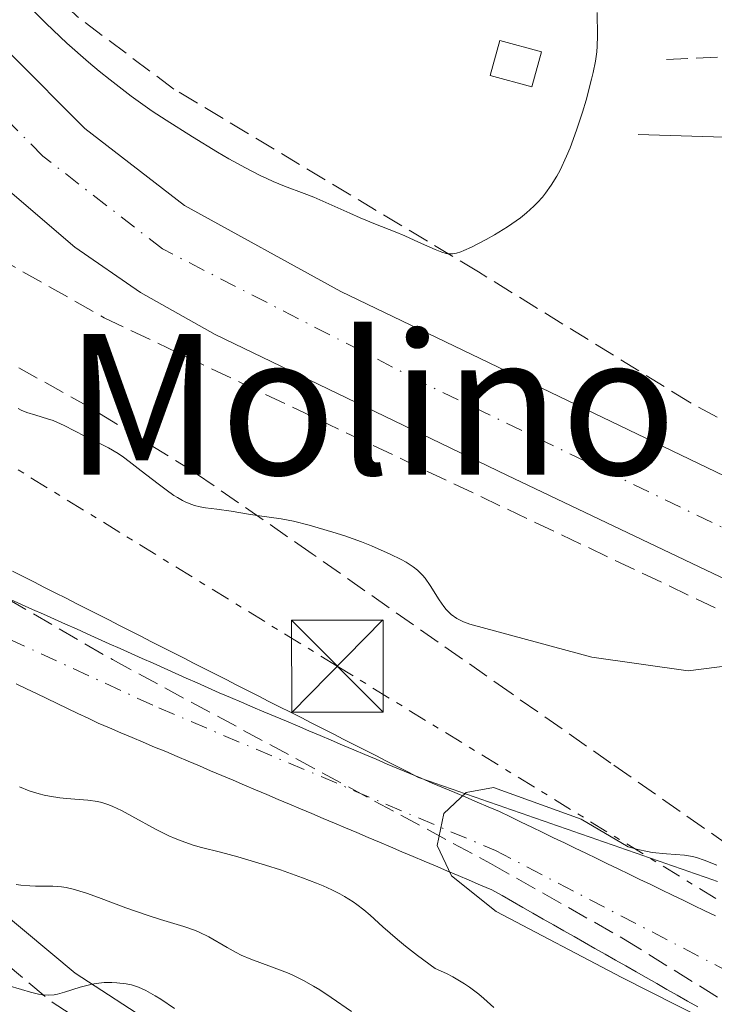
# Model space of a CAD drawing. Units: metres. Extents: x 668396 to 671895, y 4749002 to 4751400.
# Drawn here: x 668804 to 668861, y 4749522 to 4749603 of the extents above; entities that cross this region are included whole.
import ezdxf
from ezdxf.enums import TextEntityAlignment as Align

# ---------------------------------------------------------------- set-up
doc = ezdxf.new("R2010")
doc.units = ezdxf.units.M
doc.header["$MEASUREMENT"] = 0
for name, pattern in [('DGN Style 3', [2.435891, 1.739922, -0.695969]), ('DGN Style 4', [2.785615, 1.391938, -0.695969, 0.00174, -0.695969]), ('DGN Style 7', [3.479844, 1.56593, -0.695969, 0.521977, -0.695969])]:
    doc.linetypes.add(name, pattern=pattern)
for name, color, linetype, lineweight in [('Camino', 7, 'DGN Style 3', 0), ('Carretera', 9, 'Continuous', 0), ('Cauce permanente', 151, 'Continuous', 13), ('Cauce permanente (área)', 142, 'Continuous', 13), ('Curva de nivel intermedia', 30, 'Continuous', 0), ('Edificio', 1, 'Continuous', 13), ('Eje cauce permanente (área)', 70, 'DGN Style 4', 0), ('Eje de carretera', 7, 'DGN Style 4', 0), ('Límite de municipio', 7, 'Continuous', 0), ('Línea blanca (vial)', 7, 'Continuous', 13), ('Línea eléctrica', 6, 'DGN Style 7', 0), ('Margen derecho', 7, 'Continuous', 0), ('Texto de rotulación de espacio menor sin especificar', 7, 'Continuous', 0), ('Torre eléctrica', 7, 'Continuous', 0), ('Zona arbolada', 92, 'DGN Style 3', 0)]:
    doc.layers.add(name, color=color, linetype=linetype, lineweight=lineweight)
doc.styles.add('Style-Arial', font='arial.ttf')

# ---------------------------------------------------------------- blocks, each defined once
blk = doc.blocks.new('5TME')
at = {"layer": 'Torre eléctrica', "color": 7, "linetype": 'Continuous', "lineweight": 0}
for p, q in [((-0.375, 0.375), (0.375, -0.375)), ((0.3723, 0.3776), (-0.3716, -0.3784))]:
    blk.add_line(p, q, dxfattribs=at)
at = {"layer": 'Torre eléctrica', "color": 7, "linetype": 'Continuous', "lineweight": 0, "flags": 128}
blk.add_lwpolyline([(-0.375, -0.375), (0.375, -0.375), (0.375, 0.375), (-0.375, 0.375), (-0.3716, -0.3784)], dxfattribs=at)

msp = doc.modelspace()

# ---------------------------------------------------------------- linework, layer by layer
at = {"layer": 'Camino', "color": 7, "linetype": 'DGN Style 3', "lineweight": 0}
for points in [[(668907.32, 4749574.64, 811.33), (668901.13, 4749577.72, 811.1), (668895.32, 4749580.79, 811.1), (668888.72, 4749585.43, 811.33), (668878.29, 4749592.78, 811.33), (668869.3, 4749597.77, 811.33), (668863.92, 4749599.66, 811.57), (668856.99, 4749599.35, 811.57)], [(668766.57, 4749569.3, 810), (668778.07, 4749556.3, 810.65), (668792.07, 4749534.8, 818.62), (668807.07, 4749522.3, 820.42), (668827.07, 4749509.3, 823.54)]]:
    msp.add_polyline3d(points, dxfattribs=at)
at = {"layer": 'Carretera', "color": 9, "linetype": 'Continuous', "lineweight": 0}
for points in [[(668634.86, 4749847.78, 820.41), (668648.15, 4749814.73, 820.12), (668655.19, 4749800.41, 820.06), (668661.27, 4749789.83, 819.76), (668667.01, 4749781.78, 819.51), (668677.54, 4749770.47, 819.16), (668690.63, 4749758.6, 818.21), (668703.06, 4749747.59, 817.8), (668720.45, 4749730.29, 817.22), (668727.9, 4749721.88, 817.31), (668742.39, 4749703.73, 817), (668746.68, 4749697.81, 816.49), (668769.91, 4749665.33, 815.92), (668775.91, 4749655.92, 815.63), (668779.71, 4749647.96, 815.34), (668789.55, 4749622.58, 814.76), (668793.25, 4749614.72, 814.47), (668798.34, 4749606.49, 814.18), (668803.71, 4749599.75, 813.89), (668809.75, 4749593.71, 813.6), (668817.88, 4749587.41, 813.31), (668830.68, 4749580.4, 813.02), (668871.33, 4749560.85, 811.77)], [(668862.28, 4749556.8, 812.08), (668844.25, 4749565.38, 813.26), (668820.39, 4749576.87, 813.26), (668814.29, 4749580.32, 813.61), (668808.92, 4749584.02, 813.89), (668802.85, 4749589.21, 814.23), (668798.28, 4749593.88, 814.49), (668791.99, 4749601.9, 814.65), (668784.87, 4749614.11, 815), (668781.59, 4749621.4, 815.13), (668770.19, 4749650.08, 815.55), (668763.75, 4749662.72, 815.73), (668753.89, 4749679.8, 816.22), (668739.31, 4749701.47, 817), (668724.97, 4749719.43, 817.31), (668717.67, 4749727.66, 817.22), (668700.44, 4749744.8, 817.8), (668688.07, 4749755.75, 818.21), (668674.85, 4749767.75, 819.16), (668664.09, 4749779.31, 819.51), (668658.01, 4749787.83, 819.76), (668651.81, 4749798.61, 820.06), (668644.66, 4749813.17, 820.12), (668631.3, 4749846.38, 820.41)]]:
    msp.add_polyline3d(points, dxfattribs=at)
at = {"layer": 'Cauce permanente', "color": 151, "linetype": 'Continuous', "lineweight": 13}
for points in [[(668803.66, 4749555.21, 805.97), (668804.56, 4749554.81, 806.02), (668805.45, 4749554.41, 805.98), (668806.35, 4749554.01, 805.89), (668807.25, 4749553.61, 805.86), (668808.15, 4749553.21, 805.88), (668809.05, 4749552.81, 805.77), (668809.94, 4749552.41, 805.61), (668810.84, 4749552.01, 805.57), (668811.74, 4749551.6, 805.5), (668812.64, 4749551.2, 805.39), (668813.54, 4749550.8, 805.51), (668814.43, 4749550.4, 805.63), (668815.33, 4749550, 805.56), (668816.23, 4749549.6, 805.45), (668817.13, 4749549.2, 805.29), (668818.03, 4749548.8, 805.23), (668818.92, 4749548.4, 805.23), (668819.82, 4749548, 805.28), (668820.72, 4749547.6, 805.35), (668821.64, 4749547.21, 805.43), (668822.56, 4749546.82, 805.48), (668823.47, 4749546.43, 805.49), (668824.39, 4749546.04, 805.41), (668825.31, 4749545.66, 805.37), (668826.23, 4749545.27, 805.4), (668827.14, 4749544.88, 805.44), (668828.06, 4749544.49, 805.45), (668828.98, 4749544.1, 805.43), (668829.9, 4749543.71, 805.41), (668830.81, 4749543.32, 805.38), (668831.73, 4749542.93, 805.33), (668832.65, 4749542.55, 805.32), (668833.57, 4749542.16, 805.39), (668834.48, 4749541.77, 805.25), (668835.4, 4749541.38, 805.12), (668836.32, 4749540.99, 805.1), (668837.24, 4749540.6, 805.1), (668838.15, 4749540.21, 805.09), (668839.07, 4749539.82, 805.07), (668839.99, 4749539.44, 805.07), (668840.91, 4749539.05, 805.09), (668841.82, 4749538.66, 805.1), (668842.74, 4749538.27, 805.09), (668843.66, 4749537.88, 805.09), (668844.54, 4749537.45, 805.07), (668845.43, 4749537.03, 805.03), (668846.31, 4749536.6, 804.95), (668847.19, 4749536.17, 804.85), (668848.08, 4749535.75, 804.83), (668848.96, 4749535.32, 804.85), (668849.84, 4749534.89, 804.82), (668850.72, 4749534.47, 804.78), (668851.61, 4749534.04, 804.76), (668852.49, 4749533.61, 804.79), (668853.37, 4749533.19, 804.79), (668854.26, 4749532.76, 804.73), (668855.14, 4749532.34, 804.67), (668856.02, 4749531.91, 804.62), (668856.91, 4749531.48, 804.59), (668857.79, 4749531.06, 804.58), (668858.67, 4749530.63, 804.51), (668859.55, 4749530.2, 804.22), (668860.44, 4749529.78, 804.15), (668861.32, 4749529.35, 804.08)], [(668859.88, 4749521.92, 805.92), (668859.03, 4749522.4, 805.86), (668858.19, 4749522.88, 805.9), (668857.35, 4749523.35, 805.85), (668856.51, 4749523.83, 805.87), (668855.66, 4749524.31, 805.82), (668854.82, 4749524.79, 805.88), (668853.98, 4749525.27, 805.93), (668853.13, 4749525.75, 806), (668852.29, 4749526.23, 806.06), (668851.45, 4749526.7, 806.17), (668850.61, 4749527.18, 805.94), (668849.76, 4749527.66, 805.81), (668848.92, 4749528.14, 805.76), (668848.08, 4749528.62, 805.8), (668847.23, 4749529.1, 805.75), (668846.39, 4749529.58, 805.69), (668845.55, 4749530.05, 805.65), (668844.71, 4749530.53, 805.62), (668843.86, 4749531.01, 805.53), (668843.02, 4749531.49, 805.51), (668842.1, 4749531.88, 805.58), (668841.18, 4749532.27, 805.6), (668840.26, 4749532.66, 805.6), (668839.34, 4749533.05, 805.62), (668838.42, 4749533.44, 805.65), (668837.5, 4749533.82, 805.69), (668836.58, 4749534.21, 805.69), (668835.66, 4749534.6, 805.7), (668834.75, 4749534.99, 805.89), (668833.83, 4749535.38, 806.05), (668832.91, 4749535.77, 806.3), (668831.99, 4749536.16, 806.58), (668831.07, 4749536.55, 806.72), (668830.15, 4749536.94, 806.53), (668829.23, 4749537.33, 806.09), (668828.31, 4749537.72, 805.78), (668827.39, 4749538.11, 805.72), (668826.47, 4749538.49, 805.75), (668825.55, 4749538.88, 805.74), (668824.63, 4749539.27, 805.82), (668823.71, 4749539.66, 805.94), (668822.79, 4749540.05, 805.96), (668821.87, 4749540.44, 805.96), (668820.95, 4749540.83, 805.98), (668820.03, 4749541.22, 805.95), (668819.11, 4749541.61, 805.89), (668818.2, 4749542, 806.01), (668817.28, 4749542.39, 806.1), (668816.36, 4749542.78, 806.17), (668815.44, 4749543.16, 806.15), (668814.52, 4749543.55, 806.1), (668813.6, 4749543.94, 806.06), (668812.68, 4749544.33, 805.97), (668811.76, 4749544.72, 806.05), (668810.84, 4749545.11, 806.09), (668810, 4749545.51, 806), (668809.16, 4749545.91, 805.96), (668808.32, 4749546.32, 805.91), (668807.48, 4749546.72, 805.99), (668806.64, 4749547.12, 806.2), (668805.8, 4749547.52, 806.52), (668804.96, 4749547.92, 806.64), (668804.13, 4749548.33, 806.59)]]:
    msp.add_polyline3d(points, dxfattribs=at)
at = {"layer": 'Cauce permanente (área)', "color": 142, "linetype": 'Continuous', "lineweight": 13}
for points in [[(668803.66, 4749555.21, 805.97), (668804.56, 4749554.81, 806.02), (668805.45, 4749554.41, 805.98), (668806.35, 4749554.01, 805.89), (668807.25, 4749553.61, 805.86), (668808.15, 4749553.21, 805.88), (668809.05, 4749552.81, 805.77), (668809.94, 4749552.41, 805.61), (668810.84, 4749552.01, 805.57), (668811.74, 4749551.6, 805.5), (668812.64, 4749551.2, 805.39), (668813.54, 4749550.8, 805.51), (668814.43, 4749550.4, 805.63), (668815.33, 4749550, 805.56), (668816.23, 4749549.6, 805.45), (668817.13, 4749549.2, 805.29), (668818.03, 4749548.8, 805.23), (668818.92, 4749548.4, 805.23), (668819.82, 4749548, 805.28), (668820.72, 4749547.6, 805.35), (668821.64, 4749547.21, 805.43), (668822.56, 4749546.82, 805.48), (668823.47, 4749546.43, 805.49), (668824.39, 4749546.04, 805.41), (668825.31, 4749545.66, 805.37), (668826.23, 4749545.27, 805.4), (668827.14, 4749544.88, 805.44)], [(668834.75, 4749534.99, 805.89), (668833.83, 4749535.38, 806.05), (668832.91, 4749535.77, 806.3), (668831.99, 4749536.16, 806.58), (668831.07, 4749536.55, 806.72), (668830.15, 4749536.94, 806.53), (668829.23, 4749537.33, 806.09), (668828.31, 4749537.72, 805.78), (668827.39, 4749538.11, 805.72), (668826.47, 4749538.49, 805.75), (668825.55, 4749538.88, 805.74), (668824.63, 4749539.27, 805.82), (668823.71, 4749539.66, 805.94), (668822.79, 4749540.05, 805.96), (668821.87, 4749540.44, 805.96), (668820.95, 4749540.83, 805.98), (668820.03, 4749541.22, 805.95), (668819.11, 4749541.61, 805.89), (668818.2, 4749542, 806.01), (668817.28, 4749542.39, 806.1), (668816.36, 4749542.78, 806.17), (668815.44, 4749543.16, 806.15), (668814.52, 4749543.55, 806.1), (668813.6, 4749543.94, 806.06), (668812.68, 4749544.33, 805.97), (668811.76, 4749544.72, 806.05), (668810.84, 4749545.11, 806.09), (668810, 4749545.51, 806), (668809.16, 4749545.91, 805.96), (668808.32, 4749546.32, 805.91), (668807.48, 4749546.72, 805.99), (668806.64, 4749547.12, 806.2), (668805.8, 4749547.52, 806.52), (668804.96, 4749547.92, 806.64), (668804.13, 4749548.33, 806.59)], [(668827.14, 4749544.88, 805.44), (668828.06, 4749544.49, 805.45), (668828.98, 4749544.1, 805.43), (668829.9, 4749543.71, 805.41), (668830.81, 4749543.32, 805.38), (668831.73, 4749542.93, 805.33), (668832.65, 4749542.55, 805.32), (668833.57, 4749542.16, 805.39), (668834.48, 4749541.77, 805.25), (668835.4, 4749541.38, 805.12), (668836.32, 4749540.99, 805.1), (668837.24, 4749540.6, 805.1), (668838.15, 4749540.21, 805.09), (668839.07, 4749539.82, 805.07), (668839.99, 4749539.44, 805.07), (668840.91, 4749539.05, 805.09), (668841.82, 4749538.66, 805.1), (668842.74, 4749538.27, 805.09), (668843.66, 4749537.88, 805.09), (668844.54, 4749537.45, 805.07), (668845.43, 4749537.03, 805.03), (668846.31, 4749536.6, 804.95), (668847.19, 4749536.17, 804.85), (668848.08, 4749535.75, 804.83), (668848.96, 4749535.32, 804.85), (668849.84, 4749534.89, 804.82), (668850.72, 4749534.47, 804.78), (668851.61, 4749534.04, 804.76), (668852.49, 4749533.61, 804.79), (668853.37, 4749533.19, 804.79), (668854.26, 4749532.76, 804.73), (668855.14, 4749532.34, 804.67), (668856.02, 4749531.91, 804.62), (668856.91, 4749531.48, 804.59), (668857.79, 4749531.06, 804.58), (668858.67, 4749530.63, 804.51), (668859.55, 4749530.2, 804.22), (668860.44, 4749529.78, 804.15), (668861.32, 4749529.35, 804.08)], [(668859.88, 4749521.92, 805.92), (668859.03, 4749522.4, 805.86), (668858.19, 4749522.88, 805.9), (668857.35, 4749523.35, 805.85), (668856.51, 4749523.83, 805.87), (668855.66, 4749524.31, 805.82), (668854.82, 4749524.79, 805.88), (668853.98, 4749525.27, 805.93), (668853.13, 4749525.75, 806), (668852.29, 4749526.23, 806.06), (668851.45, 4749526.7, 806.17), (668850.61, 4749527.18, 805.94), (668849.76, 4749527.66, 805.81), (668848.92, 4749528.14, 805.76), (668848.08, 4749528.62, 805.8), (668847.23, 4749529.1, 805.75), (668846.39, 4749529.58, 805.69), (668845.55, 4749530.05, 805.65), (668844.71, 4749530.53, 805.62), (668843.86, 4749531.01, 805.53), (668843.02, 4749531.49, 805.51), (668842.1, 4749531.88, 805.58), (668841.18, 4749532.27, 805.6), (668840.26, 4749532.66, 805.6), (668839.34, 4749533.05, 805.62), (668838.42, 4749533.44, 805.65), (668837.5, 4749533.82, 805.69), (668836.58, 4749534.21, 805.69), (668835.66, 4749534.6, 805.7), (668834.75, 4749534.99, 805.89)]]:
    msp.add_polyline3d(points, dxfattribs=at)
at = {"layer": 'Curva de nivel intermedia', "color": 30, "linetype": 'Continuous', "lineweight": 0, "flags": 128}
for points, elevation in [([(668805.52, 4749603.35), (668806.59, 4749602.29), (668808.28, 4749600.7), (668810.03, 4749599.14), (668810.92, 4749598.4), (668811.8, 4749597.68), (668813.54, 4749596.35), (668815.26, 4749595.14), (668816.38, 4749594.39), (668818.54, 4749593.02), (668820.58, 4749591.79), (668821.53, 4749591.24), (668822.87, 4749590.51), (668824.08, 4749589.88), (668824.63, 4749589.62)], 815), ([(668824.63, 4749589.62), (668825.14, 4749589.39), (668826.07, 4749589), (668827.68, 4749588.4), (668828.46, 4749588.1), (668829.69, 4749587.56), (668831.4, 4749586.78), (668832.26, 4749586.4), (668833.51, 4749585.9), (668835.12, 4749585.27), (668835.9, 4749584.94), (668837.04, 4749584.42), (668838.38, 4749583.81), (668838.95, 4749583.6), (668839.28, 4749583.51), (668839.43, 4749583.48), (668839.66, 4749583.47), (668839.81, 4749583.48), (668840.13, 4749583.53), (668840.48, 4749583.63), (668840.74, 4749583.73), (668841.36, 4749584.01), (668842.56, 4749584.63), (668843.25, 4749585.02), (668844.32, 4749585.68), (668845.03, 4749586.17), (668845.37, 4749586.42), (668845.87, 4749586.82), (668846.47, 4749587.37), (668846.76, 4749587.66), (668847.16, 4749588.11), (668847.41, 4749588.43), (668847.89, 4749589.09), (668848.33, 4749589.81), (668848.61, 4749590.32), (668849.14, 4749591.44), (668849.42, 4749592.12), (668849.96, 4749593.58), (668850.45, 4749595.06), (668850.73, 4749596.02), (668851.19, 4749597.75), (668851.32, 4749598.29), (668851.5, 4749599.23), (668851.61, 4749599.99), (668851.65, 4749600.45), (668851.68, 4749601.28), (668851.65, 4749603.2)], 815), ([(668804.3, 4749570.82), (668804.53, 4749570.7), (668805, 4749570.51), (668805.73, 4749570.27), (668806.69, 4749569.99), (668807.14, 4749569.85), (668807.46, 4749569.72), (668808.06, 4749569.45), (668809.73, 4749568.56), (668810.32, 4749568.28), (668811.19, 4749567.87), (668811.67, 4749567.61), (668812.47, 4749567.14), (668812.9, 4749566.84), (668813.37, 4749566.5), (668814.36, 4749565.74), (668815.73, 4749564.67), (668816.39, 4749564.17), (668817.02, 4749563.73), (668817.31, 4749563.54), (668817.73, 4749563.31), (668817.99, 4749563.18), (668818.48, 4749562.98), (668818.72, 4749562.91), (668819.17, 4749562.8), (668819.62, 4749562.72), (668820.54, 4749562.61), (668821.71, 4749562.44), (668823.3, 4749562.17), (668824.02, 4749562.05), (668825.81, 4749561.81), (668826.81, 4749561.62), (668828.09, 4749561.3), (668830.02, 4749560.73), (668831, 4749560.41), (668832.36, 4749559.92), (668833.19, 4749559.59), (668834.71, 4749558.93), (668835.61, 4749558.49), (668836.03, 4749558.27), (668836.6, 4749557.89), (668836.96, 4749557.61), (668837.12, 4749557.46), (668837.36, 4749557.21), (668837.58, 4749556.95), (668837.99, 4749556.37), (668838.73, 4749555.18), (668839.1, 4749554.64), (668839.29, 4749554.41), (668839.71, 4749554), (668840.16, 4749553.67), (668840.49, 4749553.49), (668840.72, 4749553.38), (668841.22, 4749553.2), (668851.2, 4749550.49), (668859.09, 4749549.39), (668867.41, 4749550.46)], 810), ([(668843.19, 4749521.88), (668842.38, 4749522.6), (668841.95, 4749522.97), (668841.21, 4749523.53), (668840.79, 4749523.81), (668839.85, 4749524.37), (668839.31, 4749524.64), (668838.4, 4749525.06), (668836.95, 4749526.11), (668835.97, 4749526.89), (668835.32, 4749527.42), (668834.12, 4749528.46), (668833.08, 4749529.41), (668832.56, 4749529.85), (668831.99, 4749530.29), (668831.68, 4749530.51), (668830.99, 4749530.94), (668830.6, 4749531.16), (668829.95, 4749531.48), (668829.22, 4749531.82), (668828.68, 4749532.04), (668827.54, 4749532.48), (668825.73, 4749533.12), (668824.51, 4749533.51), (668822.24, 4749534.18), (668820.84, 4749534.56), (668819.29, 4749534.96), (668818.6, 4749535.15), (668817.61, 4749535.48), (668817.12, 4749535.68), (668816.61, 4749535.91), (668815.57, 4749536.42), (668813.58, 4749537.51), (668812.73, 4749537.97), (668812.02, 4749538.31), (668811.71, 4749538.44), (668811.14, 4749538.63), (668810.77, 4749538.71), (668809.98, 4749538.82), (668809.29, 4749538.87), (668808.24, 4749538.95), (668807.69, 4749539.01), (668806.85, 4749539.13), (668806.42, 4749539.22), (668806, 4749539.33), (668805.19, 4749539.59), (668804.41, 4749539.91)], 810), ([(668878.44, 4749511.8), (668853.67, 4749524.31), (668843.37, 4749529.72), (668839.74, 4749532.63), (668838.55, 4749535.1), (668839.1, 4749537.73), (668840.94, 4749539.45), (668843.15, 4749539.85), (668850.34, 4749537.26), (668854.17, 4749535.01), (668854.97, 4749534.78), (668855.76, 4749534.61), (668856.15, 4749534.54), (668857.31, 4749534.43), (668858.78, 4749534.31), (668859.45, 4749534.2), (668859.77, 4749534.12), (668860.38, 4749533.92), (668861.44, 4749533.49)], 805), ([(668831.56, 4749521.53), (668829.88, 4749522.7), (668828.96, 4749523.3), (668828.44, 4749523.61), (668827.62, 4749524.07), (668826.76, 4749524.5), (668826.32, 4749524.69), (668825.88, 4749524.87), (668825.01, 4749525.2), (668823.32, 4749525.82), (668822.52, 4749526.16), (668822.13, 4749526.36), (668821.38, 4749526.77), (668819.89, 4749527.64), (668819.1, 4749528.02), (668818.7, 4749528.2), (668817.84, 4749528.5), (668815.92, 4749529.07), (668814.84, 4749529.41), (668813.1, 4749530.02), (668810.85, 4749530.86), (668809.89, 4749531.21), (668808.78, 4749531.55), (668808.2, 4749531.69), (668807.84, 4749531.74), (668807.13, 4749531.78), (668806.55, 4749531.79), (668805.7, 4749531.78), (668805.24, 4749531.8), (668804.51, 4749531.86), (668804.13, 4749531.92)], 815), ([(668817.07, 4749521.8), (668815.96, 4749522.54), (668815.5, 4749522.83), (668814.74, 4749523.26), (668814.14, 4749523.54), (668813.79, 4749523.65), (668813.56, 4749523.71), (668813.11, 4749523.8), (668812.37, 4749523.88), (668811.96, 4749523.9), (668811.33, 4749523.9), (668810.68, 4749523.83), (668810.34, 4749523.78), (668810.01, 4749523.7), (668809.35, 4749523.52), (668808.08, 4749523.11), (668807.51, 4749522.96), (668807.24, 4749522.91), (668806.74, 4749522.88), (668806.26, 4749522.9), (668805.95, 4749522.95), (668805.31, 4749523.11), (668804.55, 4749523.34), (668803.45, 4749523.68)], 820)]:
    msp.add_lwpolyline(points, dxfattribs=dict(at, elevation=elevation))
at = {"layer": 'Edificio', "color": 1, "linetype": 'Continuous', "lineweight": 13}
msp.add_polyline3d([(668847.08, 4749599.97, 820.16), (668846.29, 4749597.11, 820.39), (668842.9, 4749598.05, 820.39), (668843.69, 4749600.9, 820.16)], close=True, dxfattribs=at)
at = {"layer": 'Edificio', "color": 51, "linetype": 'Continuous', "lineweight": 13}
msp.add_polyline3d([(668846.29, 4749597.11, 820.39), (668842.9, 4749598.05, 820.39), (668843.69, 4749600.9, 820.16), (668847.08, 4749599.97, 820.16), (668846.29, 4749597.11, 820.39)], dxfattribs=at)
at = {"layer": 'Eje cauce permanente (área)', "color": 70, "linetype": 'DGN Style 4', "lineweight": 0}
msp.add_polyline3d([(668737.27, 4749661.18, 810.54), (668745.27, 4749633.77, 809.83), (668748.93, 4749622.44, 809.67), (668753.18, 4749610.74, 809.47), (668757.4, 4749602.27, 809.09), (668773.31, 4749577.25, 808.12), (668779.68, 4749568.11, 807.73), (668782.06, 4749565.38, 807.59), (668789.63, 4749559.49, 807.31), (668800.93, 4749553.18, 807.12), (668815.78, 4749546.36, 806.96), (668843.34, 4749534.69, 806.28), (668864.18, 4749523.86, 805.61)], dxfattribs=at)
at = {"layer": 'Eje de carretera', "color": 7, "linetype": 'DGN Style 4', "lineweight": 0}
msp.add_polyline3d([(668866.25, 4749558.99, 812.26), (668837.47, 4749572.9, 813.14), (668816.09, 4749583.87, 813.46), (668806.3, 4749591.46, 813.92), (668801, 4749596.82, 814.19), (668795.17, 4749604.2, 814.42), (668789.06, 4749614.42, 814.74), (668785.57, 4749621.99, 814.95), (668774.95, 4749649.02, 815.45), (668773.05, 4749653, 815.59), (668766.83, 4749664.03, 815.83), (668750.29, 4749688.81, 816.36), (668733.68, 4749711.58, 817.16), (668726.44, 4749720.66, 817.31), (668719.06, 4749728.98, 817.22), (668701.75, 4749746.2, 817.8), (668689.36, 4749757.18, 818.21), (668676.2, 4749769.11, 819.16), (668665.55, 4749780.55, 819.51), (668661.01, 4749786.74, 819.7), (668653.5, 4749799.51, 820.06), (668646.41, 4749813.95, 820.12), (668633.08, 4749847.08, 820.41)], dxfattribs=at)
at = {"layer": 'Límite de municipio', "color": 7, "linetype": 'Continuous', "lineweight": 0}
msp.add_polyline3d([(668861.494, 4749532.165, 804.596), (668860.553, 4749532.493, 804.673), (668859.613, 4749532.82, 804.677), (668858.672, 4749533.147, 804.724), (668857.731, 4749533.475, 804.755), (668856.79, 4749533.802, 804.826), (668855.849, 4749534.13, 804.845), (668854.908, 4749534.457, 804.842), (668853.967, 4749534.785, 804.871), (668853.026, 4749535.112, 804.895), (668852.085, 4749535.44, 804.891), (668851.144, 4749535.767, 804.876), (668850.203, 4749536.095, 804.838), (668849.262, 4749536.422, 804.849), (668848.321, 4749536.75, 804.839), (668847.38, 4749537.078, 804.949), (668846.439, 4749537.405, 805.069), (668845.498, 4749537.732, 805.125), (668844.558, 4749538.06, 805.14), (668843.617, 4749538.387, 805.131), (668842.676, 4749538.715, 805.102), (668841.735, 4749539.043, 805.106), (668840.794, 4749539.37, 805.089), (668839.853, 4749539.697, 805.066), (668838.912, 4749540.025, 805.08), (668837.971, 4749540.353, 805.091), (668837.03, 4749540.68, 805.099), (668836.156, 4749541.124, 805.103), (668835.283, 4749541.567, 805.146), (668834.409, 4749542.011, 805.268), (668833.536, 4749542.454, 805.38), (668832.662, 4749542.898, 805.257), (668831.788, 4749543.342, 805.253), (668830.915, 4749543.785, 805.3), (668830.041, 4749544.229, 805.34), (668829.167, 4749544.673, 805.352), (668828.294, 4749545.116, 805.363), (668827.42, 4749545.56, 805.432), (668826.547, 4749546.003, 805.489), (668825.673, 4749546.447, 805.474), (668824.799, 4749546.891, 805.506), (668823.926, 4749547.334, 805.489), (668823.052, 4749547.778, 805.471), (668822.179, 4749548.221, 805.455), (668821.305, 4749548.665, 805.401), (668820.431, 4749549.109, 805.301), (668819.558, 4749549.552, 805.333), (668818.684, 4749549.996, 805.304), (668817.81, 4749550.44, 805.359), (668816.937, 4749550.883, 805.563), (668816.063, 4749551.327, 805.727), (668815.19, 4749551.77, 805.841), (668814.316, 4749552.214, 805.917), (668813.442, 4749552.658, 805.899), (668812.569, 4749553.101, 805.818), (668811.695, 4749553.545, 805.727), (668810.821, 4749553.989, 805.771), (668809.948, 4749554.432, 805.958), (668809.074, 4749554.876, 806.143), (668808.201, 4749555.319, 806.25), (668807.327, 4749555.763, 806.214), (668806.453, 4749556.207, 806.102), (668805.58, 4749556.65, 806.012), (668804.706, 4749557.094, 806.076), (668803.833, 4749557.537, 806.132)], dxfattribs=at)
at = {"layer": 'Línea blanca (vial)', "color": 7, "linetype": 'Continuous', "lineweight": 13}
for points in [[(668871.33, 4749560.85, 811.77), (668830.68, 4749580.4, 813.02), (668817.88, 4749587.41, 813.31), (668809.75, 4749593.71, 813.6), (668803.71, 4749599.75, 813.89), (668798.34, 4749606.49, 814.18), (668793.25, 4749614.72, 814.47), (668789.55, 4749622.58, 814.76), (668779.71, 4749647.96, 815.34), (668775.91, 4749655.92, 815.63), (668769.91, 4749665.33, 815.92), (668746.68, 4749697.81, 816.49), (668742.39, 4749703.73, 817), (668727.9, 4749721.88, 817.31), (668720.45, 4749730.29, 817.22), (668703.06, 4749747.59, 817.8), (668690.63, 4749758.6, 818.21), (668677.54, 4749770.47, 819.16), (668667.01, 4749781.78, 819.51), (668661.27, 4749789.83, 819.76), (668655.19, 4749800.41, 820.06), (668648.15, 4749814.73, 820.12), (668634.86, 4749847.78, 820.41)], [(668631.3, 4749846.38, 820.41), (668644.66, 4749813.17, 820.12), (668651.81, 4749798.61, 820.06), (668658.01, 4749787.83, 819.76), (668664.09, 4749779.31, 819.51), (668674.85, 4749767.75, 819.16), (668688.07, 4749755.75, 818.21), (668700.44, 4749744.8, 817.8), (668717.67, 4749727.66, 817.22), (668724.97, 4749719.43, 817.31), (668739.31, 4749701.47, 817), (668753.89, 4749679.8, 816.22), (668763.75, 4749662.72, 815.73), (668770.19, 4749650.08, 815.55), (668781.59, 4749621.4, 815.13), (668784.87, 4749614.11, 815), (668791.99, 4749601.9, 814.65), (668798.28, 4749593.88, 814.49), (668802.85, 4749589.21, 814.23), (668808.92, 4749584.02, 813.89), (668814.29, 4749580.32, 813.61), (668820.39, 4749576.87, 813.26), (668844.25, 4749565.38, 813.26), (668862.28, 4749556.8, 812.08)]]:
    msp.add_polyline3d(points, dxfattribs=at)
at = {"layer": 'Línea eléctrica', "color": 6, "linetype": 'DGN Style 7', "lineweight": 0}
msp.add_polyline3d([(669206.76, 4749020.99, 800), (669173.56, 4749053.91, 800.68), (669163.6, 4749080.09, 799.73), (669121.73, 4749189.69, 801.16), (669085.86, 4749283.76, 800.68), (669001.92, 4749397.41, 804.98), (668938.46, 4749483.47, 807.84), (668830.38, 4749549.77, 806.64), (668705.82, 4749626.35, 831.85), (668614.68, 4749744.43, 854.74), (668574.98, 4749796.04, 863.8), (668487.33, 4749909.95, 859.33), (668450.67, 4749957.45, 850.75), (668428.98, 4749979.32, 845.31)], dxfattribs=at)
at = {"layer": 'Margen derecho', "color": 7, "linetype": 'Continuous', "lineweight": 0}
for points in [[(668901.97, 4749567.28, 811.22), (668900.1, 4749572.41, 811.46), (668896.07, 4749576.7, 811.22), (668891.04, 4749581.17, 811.46), (668880.63, 4749587.52, 811.46), (668868.86, 4749592.87, 811.22), (668866.07, 4749593.02, 811.22), (668862.91, 4749592.97, 811.22), (668854.99, 4749593.23, 811.46)], [(668768.87, 4749571.29, 809.15), (668780.59, 4749558.06, 809.85), (668794.49, 4749536.73, 817.78), (668808.95, 4749524.68, 819.49), (668828.83, 4749511.75, 822.6)]]:
    msp.add_polyline3d(points, dxfattribs=at)
at = {"layer": 'Zona arbolada', "color": 92, "linetype": 'DGN Style 3', "lineweight": 0}
for points in [[(668865.73, 4749567.77, 814.06), (668859.2, 4749571.34, 815.09), (668841.93, 4749581.99, 818.36), (668817.01, 4749596.94, 821.26), (668809.11, 4749602.86, 822.27), (668803.73, 4749608.08, 823.04), (668800.62, 4749611.86, 823.56), (668796.52, 4749618.15, 824.46), (668791.09, 4749629.28, 826.12), (668782.17, 4749650.6, 828.8)], [(668865.73, 4749567.77, 814.06), (668859.2, 4749571.34, 815.09), (668841.93, 4749581.99, 818.36), (668817.01, 4749596.94, 821.26), (668809.11, 4749602.86, 822.27), (668803.73, 4749608.08, 823.04), (668800.62, 4749611.86, 823.56), (668796.52, 4749618.15, 824.46), (668791.09, 4749629.28, 826.12), (668782.17, 4749650.6, 828.8)], [(668751.07, 4749647.97, 818.54), (668764.62, 4749626.82, 817.95), (668774.02, 4749612.65, 817.09), (668779.79, 4749604.55, 816.23), (668785.27, 4749597.73, 815.68), (668790.53, 4749592.3, 815.43), (668796.32, 4749587.49, 815.24), (668802.56, 4749583.21, 815.08), (668811.31, 4749578.25, 814.83), (668878.54, 4749546.35, 811.73)], [(668751.07, 4749647.97, 818.54), (668764.62, 4749626.82, 817.95), (668774.02, 4749612.65, 817.09), (668779.79, 4749604.55, 816.23), (668785.27, 4749597.73, 815.68), (668790.53, 4749592.3, 815.43), (668796.32, 4749587.49, 815.24), (668802.56, 4749583.21, 815.08), (668811.31, 4749578.25, 814.83), (668878.54, 4749546.35, 811.73)], [(668886.38, 4749518.38, 808.96), (668852.77, 4749541.84, 809), (668844.61, 4749547.55, 809.81), (668828.32, 4749558.96, 812.21), (668818.63, 4749565.67, 812.88), (668810.11, 4749570.94, 813.1), (668788.16, 4749583.13, 813.57), (668779.88, 4749588.13, 813.77), (668751.81, 4749608.25, 814.72), (668749.8, 4749609.54, 815.01), (668745.78, 4749611.83, 816.53), (668741.78, 4749613.85, 818.91), (668733.79, 4749617.79, 824.34), (668729.81, 4749620.04, 826.44), (668717.92, 4749628.29, 829.76), (668708.43, 4749636.13, 832.3), (668703.16, 4749641.38, 833.76), (668698.13, 4749647.34, 835.21)], [(668886.38, 4749518.38, 808.96), (668852.77, 4749541.84, 809), (668844.61, 4749547.55, 809.81), (668828.32, 4749558.96, 812.21), (668818.63, 4749565.67, 812.88), (668810.11, 4749570.94, 813.1), (668788.16, 4749583.13, 813.57), (668779.88, 4749588.13, 813.77), (668751.81, 4749608.25, 814.72), (668749.8, 4749609.54, 815.01), (668745.78, 4749611.83, 816.53), (668741.78, 4749613.85, 818.91), (668733.79, 4749617.79, 824.34), (668729.81, 4749620.04, 826.44), (668717.92, 4749628.29, 829.76), (668708.43, 4749636.13, 832.3), (668703.16, 4749641.38, 833.76), (668698.13, 4749647.34, 835.21)], [(668678.214, 4749604.096, 857.497), (668679.57, 4749603.38, 857.44), (668683.79, 4749601.55, 856.68), (668686.06, 4749600.94, 856.03), (668688.36, 4749600.76, 855.31), (668693.05, 4749601.34, 853.71), (668700.14, 4749603.25, 850.97), (668704.78, 4749604.2, 848.98), (668717.93, 4749604.59, 842.25), (668722.37, 4749604.07, 840.01), (668725.76, 4749603.05, 838.56), (668732.32, 4749600.21, 836.35), (668740.99, 4749595.86, 834.14), (668755.88, 4749587.22, 830.88), (668764.61, 4749581.76, 828.32), (668772.55, 4749576.43, 824.75), (668789.57, 4749564.3, 815.65), (668797.38, 4749559.03, 812.82), (668803.42, 4749555.26, 811.86), (668812, 4749550.3, 811.53), (668842.93, 4749533.63, 811.85), (668853.8, 4749527.49, 811.9), (668868.87, 4749518.13, 811.51)], [(668693.05, 4749601.34, 853.71), (668700.14, 4749603.25, 850.97), (668704.78, 4749604.2, 848.98), (668717.93, 4749604.59, 842.25), (668722.37, 4749604.07, 840.01), (668725.76, 4749603.05, 838.56), (668732.32, 4749600.21, 836.35), (668740.99, 4749595.86, 834.14), (668755.88, 4749587.22, 830.88), (668764.61, 4749581.76, 828.32), (668772.55, 4749576.43, 824.75), (668789.57, 4749564.3, 815.65), (668797.38, 4749559.03, 812.82), (668803.42, 4749555.26, 811.86), (668812, 4749550.3, 811.53), (668842.93, 4749533.63, 811.85), (668853.8, 4749527.49, 811.9), (668868.87, 4749518.13, 811.51)]]:
    msp.add_polyline3d(points, dxfattribs=at)

# ---------------------------------------------------------------- block references
at = {"layer": 'Torre eléctrica', "color": 7, "linetype": 'Continuous', "lineweight": 0, "xscale": 10, "yscale": 10, "zscale": 10}
msp.add_blockref('5TME', (668830.38, 4749549.77, 806.498), dxfattribs=at)

# ---------------------------------------------------------------- texts
at = {"layer": 'Texto de rotulación de espacio menor sin especificar', "color": 7, "linetype": 'Continuous', "lineweight": 0, "style": 'Style-Arial'}
msp.add_text('Molino', height=11.5, dxfattribs=at).set_placement((668833.109, 4749571.18, 813.599), align=Align.MIDDLE_CENTER)

doc.saveas('drawing.dxf')
